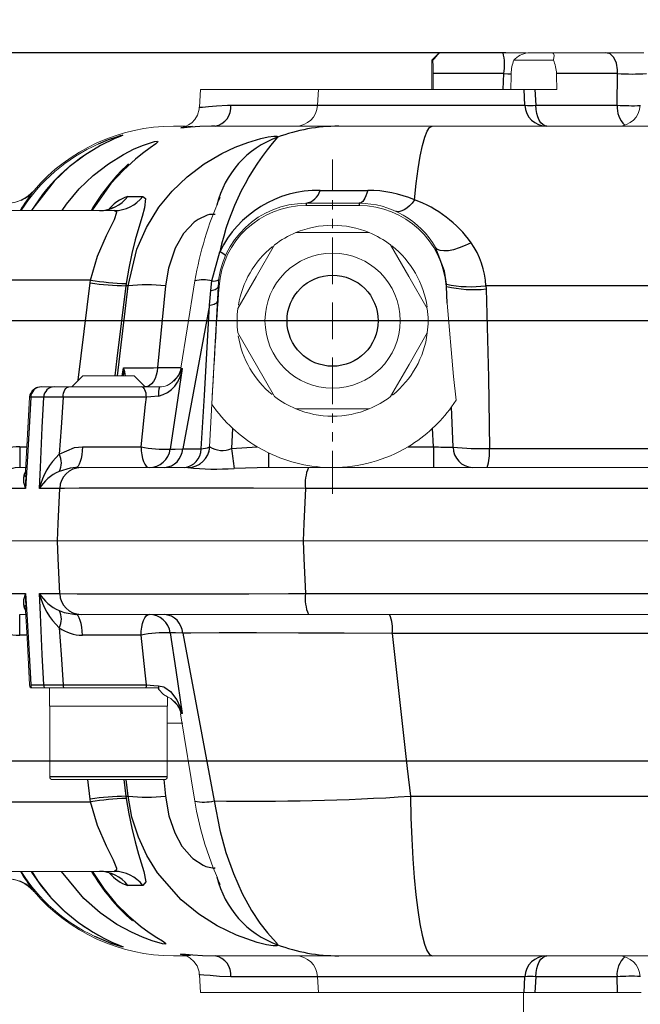
# Model space of a CAD drawing. Units: millimetres. Extents: x 0 to 1782, y 0 to 1260.
# Drawn here: x 1244 to 1329, y 979 to 1113 of the extents above; entities that cross this region are included whole.
import ezdxf

# ---------------------------------------------------------------- set-up
doc = ezdxf.new("R2010")
doc.units = ezdxf.units.MM
for name, pattern in [('SLD-Centro', [19.05, 15.24, -1.27, 1.27, -1.27]), ('SLD-Combinazione-di-due-tratteggi', [12.7, 6.35, -1.27, 1.27, -1.27, 1.27, -1.27]), ('SLD-Solido', [0])]:
    doc.linetypes.add(name, pattern=pattern)
doc.layers.add('BORDI-TANGENTI', color=3, linetype='SLD-Solido')
doc.layers.add('QUOTE', color=5, linetype='SLD-Solido')
doc.styles.add('SLDTEXTSTYLE1', font='TXT', dxfattribs={"width": 0.75})
doc.dimstyles.new('SLDDIMSTYLE0', dxfattribs={"dimtxt": 16.8, "dimasz": 7.5, "dimexe": 0, "dimexo": 0.0625, "dimgap": 4.2, "dimtad": 1, "dimtoh": 1, "dimzin": 12, "dimdsep": 46, "dimtxsty": 'SLDTEXTSTYLE1', "dimsah": 1, "dimcen": 0.09, "dimadec": 0, "dimazin": 0, "dimtfac": 1, "dimtofl": 0, "dimtmove": 0, "dimatfit": 3, "dimfxl": 0, "dimtolj": 1, "dimtzin": 12, "dimarcsym": 0})

# ---------------------------------------------------------------- blocks, each defined once
blk = doc.blocks.new('*D84')
at = {"layer": 'QUOTE'}
for p, q in [((1310.29, 1108.32), (1148.73, 1108.32)), ((1151.73, 1108.32), (1151.73, 1011.82)), ((1497.86, 1011.82), (1148.73, 1011.82))]:
    blk.add_line(p, q, dxfattribs=at)
for points in [[(1151.73, 1108.32), (1150.8, 1100.82), (1152.66, 1100.82)], [(1151.73, 1011.82), (1152.66, 1019.32), (1150.8, 1019.32)]]:
    blk.add_solid(points, dxfattribs=at)
at = {"layer": 'QUOTE', "insert": (1130.27, 1034.33), "char_height": 16.8, "attachment_point": 1, "rotation": 90, "style": 'SLDTEXTSTYLE1'}
blk.add_mtext('96,50', dxfattribs=at)
blk = doc.blocks.new('*D85')
at = {"layer": 'QUOTE'}
for p, q in [((1187.73, 1108.32), (1187.73, 1181.09)), ((1214.73, 1108.32), (1184.73, 1108.32)), ((1187.73, 1108.32), (1187.73, 1071.82)), ((1397.75, 1071.82), (1184.73, 1071.82))]:
    blk.add_line(p, q, dxfattribs=at)
for points in [[(1187.73, 1108.32), (1186.8, 1100.82), (1188.66, 1100.82)], [(1187.73, 1071.82), (1188.66, 1079.32), (1186.8, 1079.32)]]:
    blk.add_solid(points, dxfattribs=at)
at = {"layer": 'QUOTE', "insert": (1166.27, 1120.48), "char_height": 16.8, "attachment_point": 1, "rotation": 90, "style": 'SLDTEXTSTYLE1'}
blk.add_mtext('36,50', dxfattribs=at)
blk = doc.blocks.new('SW_CENTERMARKSYMBOL_43')
at = {"color": 0, "linetype": 'SLD-Combinazione-di-due-tratteggi', "lineweight": 0}
for p, q in [((0, 5), (0, 21.96)), ((0, 0), (0, 2.5)), ((-5, 0), (-21.64, 0)), ((0, 0), (-2.5, 0)), ((0, 0), (0, -2.5)), ((0, 0), (2.5, 0)), ((5, 0), (19.51, 0)), ((0, -5), (0, -23.56))]:
    blk.add_line(p, q, dxfattribs=at)

msp = doc.modelspace()

# ---------------------------------------------------------------- linework, layer by layer
at = {"color": 7, "linetype": 'SLD-Solido', "lineweight": 15}
for p, q in [((1301.229, 1108.316), (1300.229, 1107.316)), ((1301.229, 1108.316), (1301.278, 1108.316)), ((1301.278, 1108.316), (1309.935, 1108.316)), ((1313.084, 1108.316), (1309.935, 1108.316)), ((1313.293, 1108.316), (1316.446, 1108.316)), ((1316.446, 1108.316), (1323.944, 1108.316)), ((1321.099, 1108.316), (1321.497, 1108.316)), ((1329.089, 1108.316), (1323.944, 1108.316)), ((1300.229, 1107.316), (1300.229, 1103.316)), ((1300.229, 1107.316), (1300.37, 1107.316)), ((1311.389, 1107.316), (1316.778, 1107.316)), ((1268.729, 1103.316), (1268.602, 1100.908)), ((1284.806, 1103.316), (1268.729, 1103.316)), ((1284.806, 1103.316), (1284.693, 1101.159)), ((1312.786, 1103.316), (1284.806, 1103.316)), ((1312.786, 1103.316), (1314.28, 1103.316)), ((1314.28, 1103.316), (1317.258, 1103.316)), ((1265.091, 1098.316), (1266.718, 1098.316)), ((1270.768, 1098.316), (1287.581, 1098.316)), ((1300.286, 1098.316), (1287.581, 1098.316)), ((1300.286, 1098.316), (1386.788, 1098.316)), ((1283.116, 1087.816), (1290.341, 1087.816)), ((1218.91, 1086.816), (1257.018, 1086.816)), ((1290.341, 1087.497), (1283.116, 1087.497)), ((1281.729, 1083.816), (1291.729, 1083.816)), ((1269.991, 1054.659), (1271.133, 1076.444)), ((1252.729, 1064.316), (1251.229, 1062.816)), ((1259.729, 1064.316), (1252.729, 1064.316)), ((1261.229, 1062.816), (1259.729, 1064.316)), ((1247.054, 1062.816), (1247.1, 1062.816)), ((1247.1, 1062.816), (1248.866, 1062.816)), ((1248.866, 1062.816), (1250.837, 1062.816)), ((1250.837, 1062.816), (1260.725, 1062.816)), ((1260.725, 1062.816), (1263.149, 1062.816)), ((1261.229, 1062.816), (1260.725, 1062.816)), ((1245.496, 1061.403), (1244.886, 1050.491)), ((1303.542, 1060.985), (1302.923, 1060.08)), ((1291.729, 1059.816), (1281.729, 1059.816)), ((1278.007, 1053.818), (1276.48, 1054.642)), ((1244.14, 1051.816), (1244.949, 1051.816)), ((1251.771, 1051.816), (1252.49, 1051.816)), ((1252.49, 1051.816), (1267.036, 1051.816)), ((1278.007, 1051.816), (1283.436, 1051.816)), ((1283.436, 1051.816), (1334.418, 1051.816)), ((1249.282, 1041.816), (1222.729, 1041.816)), ((1222.729, 1041.816), (1249.282, 1041.816)), ((1249.282, 1041.816), (1282.723, 1041.816)), ((1282.723, 1041.816), (1249.282, 1041.816)), ((1386.811, 1041.816), (1282.723, 1041.816)), ((1282.723, 1041.816), (1386.811, 1041.816)), ((1244.948, 1031.816), (1244.14, 1031.816)), ((1252.49, 1031.816), (1251.771, 1031.816)), ((1283.436, 1031.816), (1252.49, 1031.816)), ((1334.418, 1031.816), (1283.436, 1031.816)), ((1245.72, 1021.816), (1245.618, 1021.816)), ((1245.72, 1021.816), (1247.489, 1021.816)), ((1247.489, 1021.816), (1250.08, 1021.816)), ((1248.179, 1021.816), (1248.179, 1019.316)), ((1250.08, 1021.816), (1261.356, 1021.816)), ((1261.356, 1021.816), (1262.937, 1021.816)), ((1263.041, 1021.635), (1262.937, 1021.816)), ((1264.279, 1019.316), (1264.279, 1020.61)), ((1248.179, 1019.316), (1264.279, 1019.316)), ((1248.229, 1019.316), (1248.229, 1009.716)), ((1264.229, 1009.716), (1264.229, 1019.316)), ((1266.05, 1018.276), (1267.96, 1006.394)), ((1264.229, 1017.018), (1266.339, 1017.018)), ((1263.829, 1009.316), (1248.629, 1009.316)), ((1257.018, 996.816), (1218.91, 996.816)), ((1266.883, 985.316), (1265.091, 985.316)), ((1287.581, 985.316), (1270.768, 985.316)), ((1287.581, 985.316), (1300.286, 985.316)), ((1386.788, 985.316), (1300.286, 985.316)), ((1268.602, 982.726), (1268.729, 980.316)), ((1284.693, 982.473), (1284.806, 980.316)), ((1284.806, 980.316), (1268.729, 980.316)), ((1312.786, 980.316), (1284.806, 980.316)), ((1312.729, 980.316), (1312.729, 973.816)), ((1312.786, 980.316), (1314.28, 980.316)), ((1325.495, 980.316), (1314.28, 980.316)), ((1328.729, 980.316), (1325.495, 980.316)), ((1325.495, 980.316), (1328.729, 980.316))]:
    msp.add_line(p, q, dxfattribs=at)
at = {"color": 7, "linetype": 'SLD-Centro', "lineweight": 0}
msp.add_line((1247.729, 1071.816), (1211.729, 1071.816), dxfattribs=at)
at = {"color": 7, "linetype": 'SLD-Solido', "lineweight": 15, "flags": 128}
for points in [[(1316.446, 1108.316), (1316.489, 1108.315), (1316.783, 1108.201), (1316.896, 1107.932), (1316.794, 1107.359), (1316.778, 1107.316)], [(1300.413, 1105.473), (1300.4, 1106.455), (1300.371, 1107.308), (1300.37, 1107.316)], [(1268.568, 1100.904), (1268.574, 1100.612), (1268.34, 1099.819), (1267.973, 1099.212), (1267.548, 1098.769), (1267.133, 1098.476), (1266.807, 1098.311), (1266.614, 1098.236), (1266.48, 1098.195), (1266.389, 1098.171), (1266.398, 1098.173), (1266.583, 1098.201), (1267.025, 1098.251), (1267.66, 1098.292)], [(1258.939, 1093.187), (1258.947, 1093.196), (1258.846, 1093.097), (1258.567, 1092.823), (1258.058, 1092.315), (1257.318, 1091.535), (1256.401, 1090.481), (1255.269, 1089.014), (1254.081, 1087.218), (1253.858, 1086.816)], [(1256.837, 1087.246), (1256.848, 1087.253), (1256.715, 1087.182), (1256.371, 1087.04), (1255.8, 1086.89), (1254.991, 1086.816), (1254.858, 1086.831)], [(1273.836, 1073.486), (1276.315, 1077.779), (1278.836, 1082.146)], [(1294.621, 1082.146), (1297.1, 1077.853), (1299.621, 1073.486)], [(1267.958, 1077.238), (1266.918, 1070.73), (1266.051, 1065.356)], [(1302.338, 1074.207), (1303.175, 1064.241), (1303.542, 1060.985)], [(1278.836, 1061.486), (1276.358, 1065.779), (1273.836, 1070.146)], [(1299.621, 1070.146), (1297.142, 1065.853), (1294.621, 1061.486)], [(1244.886, 1033.136), (1245.185, 1027.746), (1245.495, 1022.228)], [(1264.256, 1020.596), (1263.729, 1020.911), (1263.041, 1021.635)], [(1265.139, 1019.958), (1264.715, 1020.352), (1264.256, 1020.596)], [(1267.995, 1006.401), (1268.223, 1004.999), (1268.749, 1002.649), (1269.346, 1000.527), (1269.909, 998.828), (1270.488, 997.287), (1270.91, 996.254), (1271.217, 995.538), (1271.387, 995.146), (1271.438, 995.027), (1271.438, 995.027)], [(1245.72, 996.816), (1245.768, 996.73), (1247.125, 994.778), (1248.533, 993.098), (1250.021, 991.601), (1251.46, 990.367), (1252.933, 989.285), (1253.966, 988.619), (1254.879, 988.084), (1255.75, 987.62), (1256.214, 987.39), (1256.406, 987.298), (1256.402, 987.3)], [(1254.992, 996.815), (1255.754, 996.751), (1256.306, 996.614), (1256.66, 996.476), (1256.833, 996.387), (1256.833, 996.388)], [(1266.385, 985.462), (1266.377, 985.463), (1266.464, 985.442), (1266.657, 985.38), (1266.915, 985.272), (1267.355, 985.012), (1267.853, 984.564), (1268.275, 983.949), (1268.556, 983.131), (1268.569, 982.726)], [(1267.377, 985.354), (1266.726, 985.412), (1266.422, 985.455)]]:
    msp.add_lwpolyline(points, dxfattribs=at)
at = {"color": 7, "linetype": 'SLD-Solido', "lineweight": 15}
msp.add_circle((1286.729, 1071.816), 9.2, dxfattribs=at)
for centre, radius, start, end in [((1294.49, 1113.562), 8.578, 313.2714, 322.29883), ((1313.887, 1104.873), 3.494, 99.78928, 135.63593), ((1316.39, 1105.432), 5.343, 159.35993, 179.56565), ((1312.843, 1105.457), 4.353, 0.21337, 25.28561), ((1281.697, 1101.316), 3, 270, 357), ((1325.62, 1101.316), 3, 270, 357), ((1265.091, 1073.316), 25, 90, 139.4584), ((1264.597, 1074.022), 23.95, 114.02458, 147.71121), ((1266.897, 1073.829), 24.821, 115.84273, 148.45255), ((1242.293, 1092.816), 5, 270, 319.4584), ((1267.515, 1072.512), 27.364, 141.85618, 148.48509), ((1242.311, 1092.816), 5, 270.00008, 293.72793), ((1313.716, 1069.595), 46.355, 155.82453, 170.51918), ((1283.116, 1075.816), 12, 90.00008, 176.9999), ((1290.341, 1075.816), 12, 29.831, 90.00001), ((1283.089, 1075.652), 11.844, 89.86653, 175.97438), ((1290.359, 1075.642), 11.854, 4.07009, 90.08896), ((1286.729, 1071.816), 13, 112.61986, 127.38014), ((1286.729, 1071.816), 13, 67.38014, 112.61986), ((1286.729, 1071.816), 13, 52.61986, 67.38014), ((1286.729, 1071.816), 13, 129.00599, 170.66239), ((1286.729, 1071.816), 13, 8.1912, 51.54714), ((1286.729, 1071.816), 13, 172.61986, 187.38014), ((1286.729, 1071.816), 13, 352.61986, 7.38014), ((1286.729, 1071.816), 13, 308.89786, 352.61986), ((1286.729, 1071.816), 13, 189.20523, 230.69007), ((1263.105, 1065.816), 3, 311.71881, 351.12933), ((1263.228, 1065.346), 2.532, 268.22324, 316.82085), ((1246.99, 1061.316), 1.5, 89.98266, 176.11301), ((1286.729, 1071.816), 13, 232.61986, 247.38014), ((1286.729, 1071.816), 13, 292.61986, 307.38014), ((1286.729, 1071.817), 20.001, 214.73895, 227.11449), ((1286.729, 1071.816), 13, 247.38014, 292.61986), ((1286.729, 1071.816), 20, 312.88524, 324.07074), ((1286.729, 1071.816), 20, 227.11482, 239.17335), ((1286.729, 1071.816), 20, 300.92385, 312.88523), ((1266.995, 1054.816), 3, 270, 357), ((1286.729, 1071.816), 20, 270.00025, 300.92369), ((1286.729, 1071.816), 20, 244.14529, 269.99979), ((1246.991, 1022.316), 1.5, 183.82154, 199.9859), ((1263.105, 1017.816), 3, 8.75993, 48.51148), ((1248.629, 1009.716), 0.4, 180, 270), ((1263.829, 1009.716), 0.4, 270, 0), ((1266.326, 1010.065), 25.764, 210.94797, 217.69577), ((1264.206, 1009.235), 23.442, 211.99147, 245.12808), ((1278.539, 1011.506), 28.682, 210.80924, 228.34723), ((1242.293, 990.816), 5, 40.5416, 90), ((1242.325, 990.816), 5, 68.58081, 90.00009), ((1265.091, 1010.316), 25, 220.5416, 270), ((1281.697, 982.316), 3, 3, 90), ((1325.62, 982.316), 3, 3, 90)]:
    msp.add_arc(centre, radius, start, end, dxfattribs=at)
for centre, major_axis, ratio, start_param, end_param in [((1402.729, 1222.803), (0, 1955.817), 0.0524078, 1.6308226, 1.6319275), ((1402.729, 1222.803), (51.356, 1955.815), 0.0453553, 1.6320135, 1.6331184), ((1402.729, 1222.803), (-51.356, 1955.815), 0.0453553, 1.6296316, 1.6307365), ((1273.229, 1059.116), (-3.004, -57.322), 0.0522644, 4.4072977, 4.6923846), ((1300.229, 1059.116), (-3.004, 57.322), 0.0522644, 4.976062, 5.0174802)]:
    msp.add_ellipse(centre, major_axis=major_axis, ratio=ratio, start_param=start_param, end_param=end_param, dxfattribs=at)
at = {"layer": 'BORDI-TANGENTI'}
for p, q in [((1310.034, 1105.473), (1300.413, 1105.473)), ((1309.931, 1103.316), (1310.034, 1105.473)), ((1325.527, 1105.473), (1317.195, 1105.473)), ((1325.463, 1101.159), (1325.527, 1105.473)), ((1312.896, 1101.159), (1312.786, 1103.316)), ((1314.28, 1103.316), (1314.39, 1101.159)), ((1272.862, 1101.159), (1284.693, 1101.159)), ((1284.693, 1101.159), (1312.896, 1101.159)), ((1314.39, 1101.159), (1325.463, 1101.159)), ((1246.093, 1089.566), (1246.11, 1089.566)), ((1285.026, 1089.566), (1291.522, 1089.566)), ((1258.869, 1088.733), (1260.885, 1088.733)), ((1283.116, 1087.816), (1283.116, 1087.497)), ((1290.341, 1087.816), (1290.341, 1087.497)), ((1270.303, 1077.24), (1271.37, 1081.181)), ((1253.799, 1077.339), (1218.562, 1077.339)), ((1252.111, 1063.698), (1253.751, 1076.97)), ((1253.751, 1076.97), (1253.799, 1077.339)), ((1258.645, 1076.887), (1258.606, 1076.579)), ((1270.158, 1075.92), (1270.303, 1077.24)), ((1257.438, 1064.316), (1258.883, 1076.579)), ((1258.883, 1076.579), (1258.606, 1076.579)), ((1263.988, 1076.579), (1262.91, 1065.424)), ((1269.994, 1073.925), (1270.158, 1075.92)), ((1302.237, 1076.477), (1302.22, 1076.789)), ((1302.338, 1074.207), (1302.237, 1076.477)), ((1330.554, 1076.579), (1307.599, 1076.579)), ((1307.599, 1076.579), (1307.619, 1076.14)), ((1269.994, 1073.925), (1266.326, 1054.357)), ((1262.91, 1065.424), (1266.135, 1065.424)), ((1266.14, 1065.341), (1266.257, 1065.324)), ((1247.407, 1061.394), (1245.638, 1061.394)), ((1261.393, 1061.394), (1250.035, 1061.394)), ((1303.13, 1054.604), (1302.923, 1060.08)), ((1273.118, 1057.162), (1272.974, 1054.406)), ((1300.47, 1054.659), (1300.339, 1057.162)), ((1244.14, 1054.659), (1244.14, 1051.816)), ((1244.14, 1054.659), (1245.119, 1054.659)), ((1252.666, 1054.659), (1260.654, 1054.659)), ((1266.326, 1054.357), (1268.849, 1054.347)), ((1272.974, 1054.406), (1276.48, 1054.642)), ((1297.007, 1054.659), (1300.47, 1054.659)), ((1300.47, 1054.659), (1300.47, 1051.816)), ((1308.081, 1054.424), (1331.508, 1054.424)), ((1278.007, 1053.818), (1278.007, 1051.816)), ((1278.007, 1051.816), (1273.316, 1051.689)), ((1244.946, 1048.973), (1241.022, 1048.973)), ((1249.582, 1048.973), (1246.832, 1048.973)), ((1342.893, 1048.973), (1283.037, 1048.973)), ((1241.022, 1034.659), (1244.946, 1034.659)), ((1246.832, 1034.659), (1249.582, 1034.659)), ((1283.037, 1034.659), (1342.893, 1034.659)), ((1244.14, 1028.973), (1244.14, 1031.816)), ((1245.117, 1028.973), (1244.14, 1028.973)), ((1260.654, 1028.973), (1252.666, 1028.973)), ((1266.326, 1029.274), (1270.603, 1006.418)), ((1331.508, 1029.208), (1294.857, 1029.208)), ((1245.603, 1022.234), (1245.638, 1022.237)), ((1245.638, 1022.237), (1247.407, 1022.237)), ((1250.035, 1022.237), (1261.393, 1022.237)), ((1266.257, 1018.308), (1266.14, 1018.291)), ((1264.229, 1009.716), (1248.229, 1009.716)), ((1253.751, 1006.662), (1253.423, 1009.316)), ((1258.326, 1009.316), (1258.606, 1007.053)), ((1258.883, 1007.053), (1258.616, 1009.316)), ((1263.769, 1009.316), (1263.988, 1007.053)), ((1218.562, 1006.293), (1253.799, 1006.293)), ((1253.799, 1006.293), (1253.751, 1006.662)), ((1258.606, 1007.053), (1258.645, 1006.745)), ((1258.606, 1007.053), (1258.883, 1007.053)), ((1297.326, 1007.053), (1330.554, 1007.053)), ((1245.94, 994.311), (1246.124, 994.066)), ((1246.124, 994.066), (1246.093, 994.066)), ((1260.885, 994.899), (1258.869, 994.899)), ((1284.693, 982.473), (1272.862, 982.473)), ((1312.896, 982.473), (1284.693, 982.473)), ((1312.786, 980.316), (1312.896, 982.473)), ((1314.39, 982.473), (1314.28, 980.316)), ((1325.463, 982.473), (1314.39, 982.473)), ((1325.495, 980.316), (1325.463, 982.473))]:
    msp.add_line(p, q, dxfattribs=at)
at = {"layer": 'BORDI-TANGENTI', "flags": 128}
for points in [[(1325.527, 1105.473), (1325.526, 1105.975), (1325.359, 1106.905), (1324.998, 1107.658), (1324.502, 1108.147), (1323.944, 1108.316)], [(1310.034, 1105.473), (1310.581, 1105.45), (1311.045, 1105.434)], [(1268.654, 1100.906), (1268.65, 1100.886), (1269.033, 1100.91), (1269.817, 1100.99), (1270.931, 1101.087), (1272.407, 1101.155), (1272.862, 1101.159)], [(1315.888, 1098.316), (1315.605, 1098.37), (1315.332, 1098.53), (1315.079, 1098.789), (1314.855, 1099.14), (1314.668, 1099.568), (1314.525, 1100.06), (1314.431, 1100.597), (1314.39, 1101.159)], [(1270.768, 1098.316), (1270.267, 1098.312), (1268.669, 1098.253), (1267.406, 1098.165), (1266.541, 1098.095), (1266.08, 1098.072), (1266.052, 1098.107), (1266.467, 1098.187), (1267.28, 1098.272), (1267.659, 1098.285)], [(1297.894, 1088.281), (1298.117, 1090.501), (1298.37, 1092.489), (1298.648, 1094.219), (1298.948, 1095.667), (1299.267, 1096.814), (1299.599, 1097.645), (1299.94, 1098.148), (1300.286, 1098.316)], [(1254.846, 1095.898), (1256.237, 1096.479), (1257.204, 1096.823), (1257.876, 1097.029), (1258.184, 1097.103), (1258.169, 1097.068), (1257.794, 1096.908), (1257.096, 1096.613), (1255.135, 1095.664), (1252.985, 1094.363), (1250.895, 1092.779), (1248.824, 1090.822), (1245.908, 1087.085), (1245.755, 1086.816)], [(1258.883, 1076.579), (1260.071, 1081.545), (1261.39, 1084.52), (1263.101, 1087.271), (1264.903, 1089.467), (1266.918, 1091.405), (1269.256, 1093.174), (1271.66, 1094.596), (1273.49, 1095.456), (1275.209, 1096.112), (1276.944, 1096.629), (1277.973, 1096.858), (1278.722, 1096.964), (1279.154, 1096.947), (1279.228, 1096.798)], [(1249.927, 1086.816), (1250.492, 1087.692), (1252.231, 1089.774), (1254.124, 1091.592), (1256.219, 1093.202), (1258.275, 1094.472), (1259.727, 1095.205), (1260.997, 1095.744), (1262.495, 1096.227), (1262.881, 1096.279), (1262.955, 1096.192), (1262.657, 1095.912), (1261.919, 1095.375), (1260.855, 1094.588), (1259.921, 1093.841), (1258.272, 1092.342), (1256.562, 1090.489), (1254.003, 1086.859), (1253.981, 1086.816)], [(1291.522, 1089.566), (1291.406, 1089.176), (1291.278, 1088.828), (1291.139, 1088.526), (1290.991, 1088.274), (1290.835, 1088.076), (1290.674, 1087.932), (1290.508, 1087.845), (1290.341, 1087.816)], [(1260.885, 1088.733), (1261.27, 1088.444), (1261.14, 1087.201), (1260.799, 1086.008), (1260.336, 1084.493), (1259.865, 1082.849), (1259.394, 1080.98), (1258.982, 1078.99), (1258.645, 1076.887)], [(1297.894, 1088.281), (1297.541, 1087.849), (1297.185, 1087.476), (1296.834, 1087.167), (1296.492, 1086.927), (1296.166, 1086.762), (1295.861, 1086.672), (1295.582, 1086.661), (1295.335, 1086.727)], [(1253.799, 1077.339), (1254.732, 1080.614), (1255.954, 1083.425), (1256.556, 1084.598), (1257.062, 1085.591), (1257.362, 1086.585), (1257.018, 1086.816)], [(1270.746, 1086.284), (1269.987, 1086.3), (1269.655, 1086.203), (1268.429, 1085.6), (1267.91, 1085.227), (1266.45, 1083.696), (1265.299, 1081.711), (1264.378, 1078.963), (1263.988, 1076.579)], [(1305.602, 1082.446), (1304.784, 1082.05), (1303.977, 1081.729), (1303.207, 1081.494), (1302.501, 1081.355), (1301.884, 1081.314), (1301.376, 1081.374), (1300.994, 1081.533), (1300.751, 1081.785)], [(1302.22, 1076.789), (1301.972, 1078.56), (1300.751, 1081.785)], [(1258.606, 1076.579), (1257.38, 1066.668), (1257.09, 1064.316)], [(1270.158, 1075.92), (1270.377, 1075.972), (1270.57, 1076.029), (1270.736, 1076.09), (1270.875, 1076.155), (1270.984, 1076.223), (1271.064, 1076.295), (1271.113, 1076.368), (1271.133, 1076.444)], [(1307.619, 1076.14), (1307.934, 1064.071), (1308.081, 1054.424)], [(1269.994, 1073.925), (1270.226, 1073.976), (1270.431, 1074.031), (1270.608, 1074.091), (1270.754, 1074.155), (1270.87, 1074.222), (1270.955, 1074.293), (1271.007, 1074.366), (1271.028, 1074.441)], [(1268.849, 1054.347), (1269.275, 1061.641), (1269.994, 1073.925)], [(1258.106, 1064.316), (1258.141, 1064.543), (1258.278, 1065.402)], [(1262.91, 1065.424), (1262.844, 1064.898), (1262.725, 1064.402), (1262.558, 1063.951), (1262.348, 1063.56), (1262.102, 1063.243), (1261.829, 1063.008), (1261.535, 1062.864), (1261.232, 1062.816)], [(1266.257, 1065.324), (1265.485, 1060.071), (1264.643, 1054.326)], [(1250.035, 1061.394), (1250.057, 1061.676), (1250.108, 1061.944), (1250.184, 1062.19), (1250.284, 1062.404), (1250.404, 1062.579), (1250.539, 1062.709), (1250.685, 1062.789), (1250.837, 1062.816)], [(1261.393, 1061.394), (1261.375, 1061.676), (1261.333, 1061.944), (1261.269, 1062.19), (1261.186, 1062.404), (1261.086, 1062.579), (1260.973, 1062.709), (1260.851, 1062.789), (1260.725, 1062.816)], [(1245.638, 1061.394), (1245.409, 1057.281), (1245.104, 1051.816), (1244.946, 1048.973)], [(1245.638, 1061.394), (1245.579, 1061.396), (1245.578, 1061.398)], [(1246.832, 1048.973), (1246.964, 1051.816), (1247.217, 1057.281), (1247.407, 1061.394)], [(1250.035, 1061.394), (1249.768, 1057.281), (1249.534, 1053.623)], [(1260.654, 1054.659), (1261.285, 1060.406), (1261.393, 1061.394)], [(1263.029, 1061.527), (1261.993, 1061.45), (1261.393, 1061.394)], [(1249.534, 1053.623), (1251.593, 1054.54), (1252.666, 1054.659)], [(1252.666, 1054.659), (1252.641, 1054.097), (1252.585, 1053.56), (1252.499, 1053.068), (1252.388, 1052.64), (1252.254, 1052.289), (1252.103, 1052.03), (1251.94, 1051.87), (1251.771, 1051.816)], [(1260.654, 1054.659), (1260.685, 1054.097), (1260.755, 1053.56), (1260.861, 1053.068), (1261, 1052.64), (1261.166, 1052.289), (1261.353, 1052.03), (1261.556, 1051.87), (1261.766, 1051.816)], [(1264.643, 1054.326), (1265.308, 1054.335), (1266.326, 1054.357)], [(1268.849, 1054.347), (1269.701, 1054.486), (1269.985, 1054.636), (1269.991, 1054.659)], [(1251.771, 1051.816), (1251.007, 1051.756), (1249.498, 1051.298)], [(1249.282, 1041.816), (1249.381, 1044.181), (1249.582, 1048.973)], [(1283.037, 1048.973), (1275.954, 1048.99), (1269.76, 1049), (1264.09, 1049.005), (1259.109, 1049.005), (1254.953, 1048.999), (1252.238, 1048.991), (1250.218, 1048.979), (1249.582, 1048.973)], [(1283.037, 1048.973), (1282.827, 1044.181), (1282.723, 1041.816)], [(1249.582, 1034.659), (1249.381, 1039.451), (1249.282, 1041.816)], [(1282.723, 1041.816), (1282.827, 1039.451), (1283.037, 1034.659)], [(1244.946, 1034.659), (1245.104, 1031.816), (1245.409, 1026.351), (1245.638, 1022.237)], [(1247.407, 1022.237), (1247.217, 1026.351), (1246.964, 1031.816), (1246.832, 1034.659)], [(1249.582, 1034.659), (1251.966, 1034.642), (1255.251, 1034.632), (1259.468, 1034.627), (1264.513, 1034.627), (1270.231, 1034.633), (1275.346, 1034.641), (1280.71, 1034.653), (1283.037, 1034.659)], [(1249.498, 1032.334), (1250.17, 1032.072), (1251.771, 1031.816)], [(1252.666, 1028.973), (1252.641, 1029.535), (1252.585, 1030.072), (1252.499, 1030.563), (1252.388, 1030.992), (1252.254, 1031.343), (1252.103, 1031.602), (1251.94, 1031.762), (1251.771, 1031.816)], [(1260.654, 1028.973), (1260.685, 1029.535), (1260.755, 1030.072), (1260.861, 1030.563), (1261, 1030.992), (1261.166, 1031.343), (1261.353, 1031.602), (1261.556, 1031.762), (1261.766, 1031.816)], [(1249.534, 1030.009), (1249.768, 1026.351), (1250.035, 1022.237)], [(1261.393, 1022.237), (1261.214, 1023.877), (1260.654, 1028.973)], [(1266.326, 1029.274), (1265.332, 1029.297), (1264.643, 1029.306)], [(1264.643, 1029.306), (1265.39, 1024.212), (1266.257, 1018.308)], [(1294.857, 1029.208), (1288.308, 1029.247), (1282.079, 1029.274), (1276.355, 1029.289), (1271.292, 1029.29), (1267.449, 1029.28), (1266.326, 1029.274)], [(1294.857, 1029.208), (1296.902, 1010.85), (1297.326, 1007.053)], [(1261.393, 1022.237), (1262.391, 1022.15), (1263.029, 1022.105)], [(1263.029, 1022.105), (1263.742, 1021.937), (1263.891, 1021.87), (1264.65, 1021.337), (1265.532, 1020.175), (1265.952, 1019.276), (1266.254, 1018.32), (1266.257, 1018.308)], [(1257.018, 996.816), (1257.368, 997.106), (1257.363, 997.21), (1256.908, 998.353), (1255.942, 1000.231), (1254.718, 1003.058), (1253.799, 1006.293)], [(1258.645, 1006.745), (1258.977, 1004.668), (1259.382, 1002.701), (1259.854, 1000.822), (1260.328, 999.168), (1261.036, 996.821), (1261.3, 995.392), (1260.885, 994.899)], [(1279.228, 986.833), (1279.137, 986.68), (1278.643, 986.675), (1277.721, 986.823), (1276.452, 987.135), (1273.634, 988.115), (1271.009, 989.386), (1268.52, 990.97), (1266.139, 992.923), (1262.909, 996.63), (1261.467, 998.967), (1260.304, 1001.467), (1259.418, 1004.216), (1258.883, 1007.053)], [(1263.988, 1007.053), (1264.451, 1004.371), (1265.241, 1002.05), (1266.214, 1000.27), (1267.549, 998.711), (1267.706, 998.573), (1269.111, 997.651), (1269.481, 997.492), (1270.594, 997.275), (1270.746, 997.347)], [(1270.603, 1006.418), (1271.379, 1002.416), (1272.22, 999.374), (1273.221, 996.543), (1274.424, 993.825), (1275.7, 991.487), (1276.832, 989.779), (1277.884, 988.435), (1278.629, 987.601), (1279.12, 987.043), (1279.228, 986.833)], [(1297.326, 1007.053), (1297.394, 1004.109), (1297.503, 1001.255), (1297.653, 998.531), (1297.84, 995.977), (1298.063, 993.628), (1298.317, 991.52), (1298.6, 989.682), (1298.907, 988.141), (1299.234, 986.918), (1299.576, 986.032), (1299.929, 985.496), (1300.286, 985.316)], [(1245.779, 996.816), (1246.621, 995.491), (1248.35, 993.328), (1250.213, 991.447), (1252.21, 989.817), (1254.146, 988.529), (1255.58, 987.734), (1256.793, 987.152), (1257.59, 986.809), (1258.082, 986.603), (1258.216, 986.529), (1258.025, 986.563), (1257.468, 986.724), (1256.597, 987.019), (1254.347, 987.967)], [(1254.058, 996.816), (1254.176, 996.597), (1255.647, 994.404), (1257.24, 992.465), (1258.933, 990.765), (1260.577, 989.378), (1261.781, 988.499), (1262.804, 987.822), (1263.558, 987.343), (1263.976, 987.045), (1263.985, 986.92), (1263.569, 986.963), (1262.168, 987.358), (1260.856, 987.848), (1259.339, 988.53), (1257.383, 989.605), (1255.092, 991.186), (1252.871, 993.131), (1249.843, 996.782), (1249.822, 996.816)], [(1267.377, 985.361), (1267.047, 985.378), (1266.323, 985.467), (1266.022, 985.537), (1266.148, 985.56), (1266.698, 985.525), (1267.688, 985.445), (1269.023, 985.36), (1270.768, 985.316)], [(1314.39, 982.473), (1314.431, 983.035), (1314.525, 983.572), (1314.668, 984.063), (1314.855, 984.492), (1315.079, 984.843), (1315.332, 985.102), (1315.605, 985.262), (1315.888, 985.316)], [(1272.862, 982.473), (1271.325, 982.519), (1270.071, 982.617), (1269.206, 982.705), (1268.706, 982.746), (1268.639, 982.728)]]:
    msp.add_lwpolyline(points, dxfattribs=at)
at = {"layer": 'BORDI-TANGENTI'}
msp.add_circle((1286.729, 1071.816), 6.2, dxfattribs=at)
for centre, radius, start, end in [((1303.241, 1106.661), 6.896, 350.07957, 13.88742), ((1327.493, 1139.729), 34.312, 266.71457, 273.28543), ((1270.257, 1100.885), 2.619, 281.23106, 6.01001), ((1315.89, 1101.313), 2.997, 182.95211, 269.95796), ((1313.643, 1112.217), 11.083, 266.13736, 273.86264), ((1328.902, 1100.937), 3.446, 176.30276, 226.13683), ((1327.528, 1139.804), 38.7, 266.94081, 271.60669), ((1287.586, 1074.54), 23.776, 90.0133, 110.58107), ((1283.681, 1084.529), 13.053, 109.94428, 166.54774), ((1305.236, 1073.927), 34.634, 138.67059, 167.9098), ((1242.31, 1092.816), 5, 293.7283, 319.45842), ((1284.747, 1074.708), 14.861, 88.92577, 154.17688), ((1282.699, 1090.188), 2.409, 279.97595, 345.02419), ((1291.533, 1073.179), 16.387, 67.15833, 90.03884), ((1254.983, 1091.713), 4.897, 270.11573, 322.51181), ((1260.237, 1083.932), 4.991, 105.90907, 144.71116), ((1257.007, 1091.698), 4.882, 270.13378, 322.60023), ((1292.247, 1072.812), 16.467, 35.80627, 69.94303), ((1295.898, 1075.868), 11.723, 3.47511, 34.13152), ((1270.22, 1078.333), 3.072, 50.80177, 68.00108), ((1259.066, 1112.627), 36.051, 261.52266, 269.26857), ((1259.567, 1112.937), 36.062, 260.7962, 268.53506), ((1269.153, 1072.593), 4.787, 76.09761, 104.23383), ((1270.564, 1078.612), 1.396, 259.25103, 297.97046), ((1261.436, 1051.84), 24.87, 84.10953, 95.89047), ((1271.255, 1076.279), 0.206, 84.93399, 126.61739), ((1302.056, 1075.326), 1.165, 81.06841, 83.72401), ((1305.536, 1092.724), 16.277, 258.24499, 277.28282), ((1305.961, 1092.832), 16.774, 257.17207, 275.67137), ((1259.736, 1245.237), 179.841, 269.53548, 271.01142), ((1254.264, 1063.78), 4.329, 7.11362, 22.00935), ((1251.907, 1064.839), 6.395, 355.31114, 5.05511), ((1261.924, 1065.738), 4.353, 284.69899, 354.54541), ((1262.524, 1066.643), 3.96, 310.09081, 340.53931), ((1247.117, 1061.336), 1.48, 90.66529, 177.74512), ((1248.884, 1061.338), 1.478, 90.72093, 177.80522), ((1266.879, 1061.817), 3.861, 165.00348, 184.30102), ((1248.721, 899.412), 161.988, 89.53525, 90.46475), ((1244.084, 1048.634), 6.025, 89.46812, 159.41803), ((1263.833, 1068.658), 14.355, 257.20914, 273.23501), ((1261.733, 1054.758), 2.942, 270.651, 351.55219), ((1263.624, 1054.515), 2.707, 274.40003, 356.67025), ((1266.242, 1054.405), 2.607, 276.65984, 358.70899), ((1267.027, 1054.804), 2.988, 270.18318, 356.88223), ((1270.014, 1054.666), 0.0243, 196.17745, 261.55479), ((1271.719, 1057.37), 3.219, 237.95863, 292.9451), ((1460.344, 1076.656), 188.687, 186.77217, 187.6036), ((1302.456, 1086.603), 32.005, 266.44321, 271.20651), ((1305.947, 1054.629), 2.817, 180.49396, 266.67021), ((1306.921, 1090.689), 36.284, 264.00269, 271.83312), ((1302.03, 1053.838), 6.08, 340.5692, 5.53027), ((1255.646, 1046.962), 9.04, 132.53901, 167.14575), ((1247.388, 1052.493), 2.425, 330.47313, 27.76582), ((1244.047, 1048.787), 3.031, 88.24821, 176.47938), ((1252.532, 1048.865), 2.951, 90.80909, 177.90139), ((1270.931, 1089.252), 37.638, 264.05992, 273.63257), ((1288.585, 1049.645), 5.589, 157.13649, 186.90167), ((1247.152, 1050.152), 2.501, 152.7188, 208.11551), ((1249.244, 1049.569), 4.339, 167.82327, 187.89546), ((1251.914, 1045.837), 5.971, 113.86144, 148.32085), ((1247.152, 1033.48), 2.501, 151.88449, 207.2812), ((1249.256, 1034.062), 4.351, 172.1084, 192.1915), ((1251.914, 1037.795), 5.971, 211.67915, 246.13856), ((1255.646, 1036.67), 9.04, 192.85425, 227.46099), ((1252.532, 1034.767), 2.951, 182.09861, 269.19091), ((1288.585, 1033.987), 5.589, 173.09833, 202.86351), ((1244.084, 1034.998), 6.025, 200.58197, 270.53188), ((1247.388, 1031.139), 2.425, 332.23418, 29.52687), ((1261.733, 1028.874), 2.942, 8.44781, 89.349), ((1263.624, 1029.117), 2.707, 3.32975, 85.59997), ((1289.481, 1029.79), 5.407, 353.81496, 22.00434), ((1252.785, 1034.585), 5.614, 234.6085, 268.78028), ((1263.833, 1014.974), 14.355, 86.76499, 102.79086), ((1247.17, 1022.316), 1.533, 182.92098, 199.01942), ((1248.721, 1117.813), 95.584, 269.21236, 270.78764), ((1248.941, 1022.315), 1.535, 182.91229, 198.98516), ((1252.709, 1022.309), 2.675, 181.52435, 190.6119), ((1258.203, 1022.308), 3.191, 351.13363, 358.73658), ((1278.937, 1022.279), 15.909, 180.62668, 182.31833), ((1262.59, 1017.025), 3.885, 19.27612, 49.00609), ((1259.066, 971.004), 36.051, 90.73143, 98.47734), ((1259.567, 970.694), 36.062, 91.46494, 99.2038), ((1261.436, 1031.792), 24.87, 264.10953, 275.89047), ((1269.246, 1012.105), 5.847, 257.45146, 283.41428), ((1275.995, 1342.218), 335.843, 269.07996, 273.64144), ((1254.983, 991.919), 4.897, 37.48819, 89.88427), ((1260.42, 999.897), 5.233, 219.1784, 252.75806), ((1257.007, 991.934), 4.882, 37.39977, 89.86622), ((1242.324, 990.816), 5, 40.54032, 68.58091), ((1283.681, 999.103), 13.053, 193.46578, 250.05578), ((1287.586, 1009.092), 23.776, 249.41893, 269.9867), ((1270.257, 982.747), 2.619, 353.98999, 78.76894), ((1315.89, 982.319), 2.997, 90.04204, 177.04789), ((1328.587, 982.817), 3.143, 131.26816, 186.29225), ((1313.643, 971.415), 11.083, 86.13736, 93.86264), ((1327.528, 943.828), 38.7, 88.39331, 93.05919)]:
    msp.add_arc(centre, radius, start, end, dxfattribs=at)

# ---------------------------------------------------------------- block references
at = {"color": 1, "linetype": 'SLD-Combinazione-di-due-tratteggi', "lineweight": 0}
msp.add_blockref('SW_CENTERMARKSYMBOL_43', (1286.729, 1071.816), dxfattribs=at)

# ---------------------------------------------------------------- dimensions: what is measured, and where the dimension line sits
at = {"layer": 'QUOTE'}
for base, p1, p2, picture, middle in [((1187.729, 1071.816), (1217.729, 1108.316), (1217.729, 1071.816), '*D85', (1187.729, 1148.399)), ((1151.729, 1011.816), (1313.293, 1108.316), (1518.729, 1011.816), '*D84', (1151.729, 1062.255))]:
    dim = msp.add_linear_dim(base=base, p1=p1, p2=p2, angle=90, dimstyle='SLDDIMSTYLE0', dxfattribs=at)
    dim.commit()
    dim.dimension.update_dxf_attribs({"geometry": picture, "text_midpoint": middle, "dimtype": 160})

doc.saveas('drawing.dxf')
